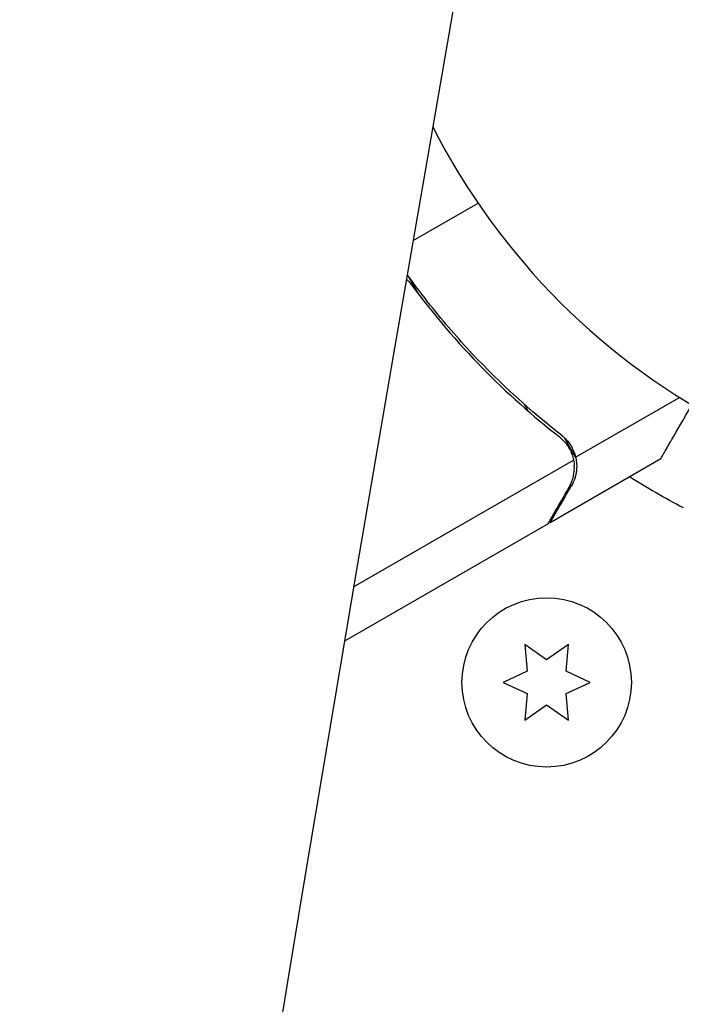
# Model space of a CAD drawing. Units: millimetres. Extents: x -4875 to 5663, y -3692 to 4503.
# Drawn here: x 1940 to 1991, y 1532 to 1607 of the extents above; entities that cross this region are included whole.
import ezdxf

# ---------------------------------------------------------------- set-up
doc = ezdxf.new("R2010")
doc.units = ezdxf.units.MM
doc.header["$LTSCALE"] = 20
doc.linetypes.add('HIDDEN', pattern=[9.525, 6.35, -3.175])
doc.layers.add('2d', color=230, linetype='Continuous')
doc.layers.add('AS-Free_Space_Hatch', color=31, linetype='HIDDEN')

msp = doc.modelspace()

# ---------------------------------------------------------------- hatches: boundary and pattern name
at = {"layer": 'AS-Free_Space_Hatch'}
h = msp.add_hatch(dxfattribs=at)
h.set_pattern_fill('ANSI31', color=256, scale=100)
h.set_pattern_definition([(45, (-2874.98, 1541), (-224.506, 224.506), [])])
edge = h.paths.add_edge_path()
edge.add_arc((-19, 541), 1000, 70.093582, 90, ccw=False)
edge.add_line((321.485, 1481.25), (-191.231, 2369.3))
edge.add_arc((674.794, 2869.3), 1000, 30, 210, ccw=False)
edge.add_line((1540.82, 3369.3), (2416.546, 1852.498))
edge.add_arc((1550.521, 1352.498), 1000, -32.751704, 30, ccw=False)
edge.add_arc((1550.52, 270.5), 1000, 30, 32.751607, ccw=False)
edge.add_arc((1550.52, 270.5), 1000, 27.914157, 30, ccw=False)
edge.add_line((2434.17, 738.648), (2559.251, 510.645))
edge.add_line((2559.251, 510.645), (3857.083, 169.429))
edge.add_arc((3618.237, -801.629), 1000, 30, 76.181526, ccw=False)
edge.add_arc((3618.237, -801.629), 1000, -105.55207, 30, ccw=False)
edge.add_line((3350.122, -1765.016), (2705.514, -1585.619))
edge.add_line((2705.514, -1585.619), (2042.22, -1407.89))
edge.add_arc((2629.816, 603.336), 2095.304, 211.706395, 253.713839, ccw=False)
edge.add_line((847.231, -497.886), (707.094, -266.746))
edge.add_arc((1550.52, 270.5), 1000, 210, 212.496354, ccw=False)
edge.add_arc((1550.52, 270.5), 1000, 207.440371, 210, ccw=False)
edge.add_arc((-19, 541), 1000, 270, 313.00239, ccw=False)
edge.add_line((-19, -459), (-2874.977, -459))
edge.add_arc((-2874.977, 541), 1000, 90, 270, ccw=False)
edge.add_line((-2874.977, 1541), (-19, 1541))

# ---------------------------------------------------------------- linework, layer by layer
at = {"layer": '2d'}
for p, q in [((1995.802, 1737.762), (1968.762, 1581.38)), ((1970.294, 1590.238), (1975.271, 1593.111)), ((1970.721, 1586.095), (1969.844, 1587.613)), ((1972.864, 1583.755), (1972.864, 1583.755)), ((1979.151, 1577.113), (1978.84, 1577.652)), ((1982.765, 1573.597), (1990.729, 1578.194)), ((1982.765, 1573.597), (1981.897, 1575.1)), ((1965.722, 1563.641), (1982.605, 1573.389)), ((1980.82, 1568.603), (1989.307, 1573.503)), ((1982.442, 1571.413), (1982.379, 1571.523)), ((1980.82, 1568.603), (1980.762, 1568.703)), ((1980.646, 1568.502), (1965.017, 1559.479)), ((1978.864, 1559.217), (1979.042, 1557.18)), ((1980.539, 1558.044), (1978.864, 1559.217)), ((1982.214, 1559.217), (1980.539, 1558.044)), ((1982.036, 1557.18), (1982.214, 1559.217)), ((1979.042, 1557.18), (1977.189, 1556.316)), ((1983.889, 1556.316), (1982.036, 1557.18)), ((1977.189, 1556.316), (1979.042, 1555.452)), ((1982.036, 1555.452), (1983.889, 1556.316)), ((1979.042, 1555.452), (1978.864, 1553.415)), ((1982.214, 1553.415), (1982.036, 1555.452)), ((1978.864, 1553.415), (1980.539, 1554.588)), ((1980.539, 1554.588), (1982.214, 1553.415))]:
    msp.add_line(p, q, dxfattribs=at)
msp.add_circle((1980.539, 1556.316), 6.5, dxfattribs=at)
msp.add_arc((2019.039, 1623), 53, 206.96941, 133.41077, dxfattribs=at)
at = {"layer": '2d', "extrusion": (0, 0, -1)}
msp.add_arc((-2019.039, 1623), 60.2, 297.72558, 302.28225, dxfattribs=at)
at = {"layer": '2d'}
msp.add_ellipse((7296.137, 538.52), major_axis=(0.084, 5763.579), ratio=0.93983, start_param=1.388868, end_param=1.751716, dxfattribs=at)
for points, knots in [([(1981.693, 1575.275), (1979.315, 1577.136), (1977.019, 1579.218), (1974.282, 1582.137), (1973.741, 1582.737), (1972.674, 1583.97), (1972.146, 1584.605), (1971.017, 1586.024), (1970.421, 1586.812), (1969.841, 1587.618)], [0, 0, 0, 0, 0.01003251, 0.01003251, 0.01254064, 0.01254064, 0.01504877, 0.01504877, 0.01802441, 0.01802441, 0.01802441, 0.01802441]), ([(1970.152, 1586.852), (1971.869, 1584.53), (1973.687, 1582.415), (1977.485, 1578.533), (1979.467, 1576.768), (1981.515, 1575.161)], [0, 0, 0, 0, 0.00859307, 0.00859307, 0.01718614, 0.01718614, 0.01718614, 0.01718614]), ([(1989.307, 1573.503), (1989.307, 1573.503), (1989.377, 1573.624), (1989.589, 1573.99), (1989.677, 1574.143), (1989.835, 1574.418), (1989.921, 1574.566), (1990.033, 1574.76), (1990.083, 1574.847), (1990.117, 1574.906), (1990.135, 1574.936), (1990.531, 1575.624), (1991.04, 1576.504), (1991.678, 1577.609)], [0.5, 0.5, 0.5, 0.5, 0.625, 0.625, 0.6875, 0.6875, 0.71875, 0.734375, 0.7421875, 0.7421875, 0.75, 0.75, 0.9202302, 0.9202302, 0.9202302, 0.9202302]), ([(1981.693, 1575.275), (1981.969, 1575.059), (1982.194, 1574.807), (1982.465, 1574.383), (1982.544, 1574.233), (1982.674, 1573.922), (1982.727, 1573.762), (1982.765, 1573.597)], [0, 0, 0, 0, 0.001155292, 0.001155292, 0.001732938, 0.001732938, 0.002310584, 0.002310584, 0.002310584, 0.002310584]), ([(1982.274, 1574.279), (1982.352, 1574.141), (1982.42, 1573.995), (1982.53, 1573.699), (1982.574, 1573.546), (1982.605, 1573.389)], [0.001328787, 0.001328787, 0.001328787, 0.001328787, 0.001872455, 0.001872455, 0.002416124, 0.002416124, 0.002416124, 0.002416124]), ([(1982.765, 1573.597), (1982.807, 1573.419), (1982.832, 1573.241), (1982.845, 1572.973), (1982.846, 1572.839), (1982.836, 1572.682), (1982.828, 1572.604), (1982.825, 1572.57), (1982.822, 1572.547), (1982.821, 1572.537), (1982.807, 1572.431), (1982.782, 1572.292), (1982.742, 1572.135), (1982.72, 1572.057), (1982.708, 1572.019), (1982.702, 1572), (1982.699, 1571.991), (1982.697, 1571.986), (1982.697, 1571.983), (1982.629, 1571.777), (1982.544, 1571.589), (1982.442, 1571.413)], [0, 0, 0, 0, 0.25, 0.25, 0.375, 0.4375, 0.46875, 0.484375, 0.484375, 0.5, 0.5, 0.625, 0.6875, 0.71875, 0.734375, 0.742187, 0.746094, 0.746094, 0.75, 0.75, 1, 1, 1, 1]), ([(1982.262, 1571.3), (1982.348, 1571.45), (1982.415, 1571.594), (1982.522, 1571.877), (1982.563, 1572.017), (1982.655, 1572.434), (1982.675, 1572.708), (1982.658, 1572.98)], [0, 0, 0, 0, 0.001089402, 0.001089402, 0.002178803, 0.002178803, 0.004357607, 0.004357607, 0.004357607, 0.004357607]), ([(1980.646, 1568.502), (1980.757, 1568.693), (1980.954, 1569.036), (1981.5, 1569.98), (1981.847, 1570.582), (1982.262, 1571.3)], [0, 0, 0, 0, 0.00517024, 0.00517024, 0.01034048, 0.01034048, 0.01034048, 0.01034048])]:
    msp.add_open_spline(points, degree=3, knots=knots, dxfattribs=at)
for points in [[(1969.78, 1587.267), (1969.916, 1587.141), (1970.041, 1587.002), (1970.152, 1586.852)], [(1970.152, 1586.852), (1970.337, 1586.601), (1970.527, 1586.348), (1970.721, 1586.095)], [(1981.515, 1575.161), (1981.826, 1574.917), (1982.072, 1574.628), (1982.262, 1574.3)], [(1982.262, 1574.3), (1982.263, 1574.299), (1982.264, 1574.297), (1982.265, 1574.295)], [(1982.274, 1574.279), (1982.271, 1574.284), (1982.268, 1574.289), (1982.265, 1574.295)], [(1982.605, 1573.389), (1982.633, 1573.253), (1982.65, 1573.116), (1982.658, 1572.98)], [(1980.762, 1568.703), (1980.717, 1568.624), (1980.678, 1568.557), (1980.646, 1568.502)]]:
    msp.add_open_spline(points, degree=3, dxfattribs=at)
msp.add_rational_spline([(1980.82, 1568.603), (1980.82, 1568.603), (1981.367, 1569.55), (1982.442, 1571.413)], [0.983775506511, 0.983775506511, 0.989183671007, 1], degree=3, dxfattribs=at)

doc.saveas('drawing.dxf')
